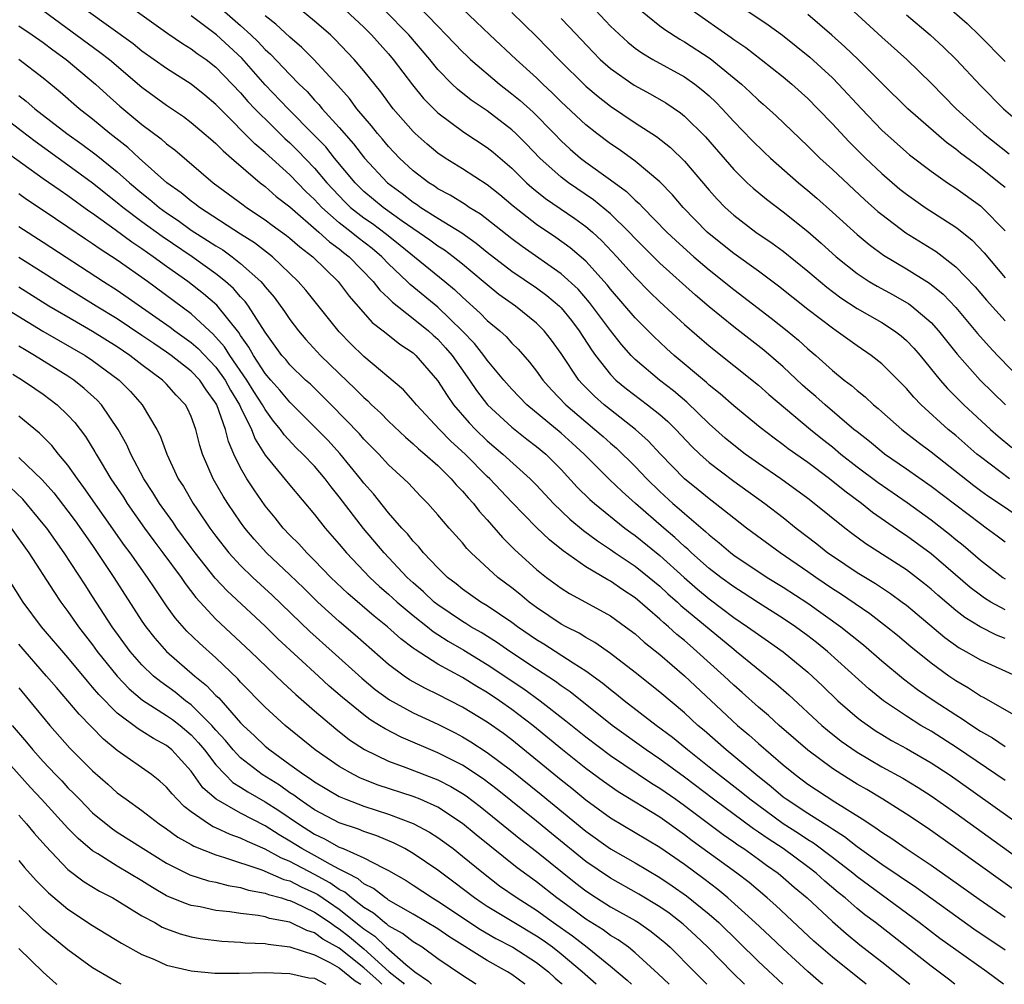
# Model space of a CAD drawing. Units: inches. Extents: x 2625000 to 2628000, y 1485000 to 1488000.
# Drawn here: x 2626929 to 2627009, y 1485000 to 1485078 of the extents above; entities that cross this region are included whole.
import ezdxf

# ---------------------------------------------------------------- set-up
doc = ezdxf.new("R2010")
doc.units = ezdxf.units.IN
doc.header["$MEASUREMENT"] = 0
doc.layers.add('LD26251485_2ft', color=5, linetype='Continuous')

msp = doc.modelspace()

# ---------------------------------------------------------------- linework, layer by layer
at = {"layer": 'LD26251485_2ft'}
for points, elevation in [([(2626961.382, 1485079.382), (2626963, 1485077.684), (2626963.682, 1485077), (2626965, 1485075.606), (2626965.311, 1485075.31), (2626965.641, 1485075), (2626967.985, 1485073), (2626969, 1485072.222), (2626969.664, 1485071.664), (2626970.714, 1485070.714), (2626972.429, 1485069), (2626973, 1485068.409), (2626973.729, 1485067.729), (2626974.572, 1485067), (2626975, 1485066.671), (2626977, 1485065.238), (2626978.288, 1485064.288), (2626979, 1485063.588), (2626979.32, 1485063.32), (2626979.609, 1485063), (2626981.576, 1485061), (2626982.305, 1485060.305), (2626983.752, 1485059), (2626985, 1485057.932), (2626987, 1485056.337), (2626990.03, 1485054.03), (2626991.325, 1485053), (2626992.236, 1485052.236), (2626993, 1485051.535), (2626993.641, 1485051), (2626995, 1485049.786), (2626995.962, 1485049), (2626996.556, 1485048.556), (2626997, 1485048.144), (2626997.643, 1485047.643), (2626998.32, 1485047), (2626998.7, 1485046.7), (2626999, 1485046.418), (2627000.622, 1485045), (2627001.958, 1485043.959), (2627003, 1485043.176), (2627006.455, 1485040.455), (2627007, 1485040.056), (2627007.612, 1485039.612), (2627008.552, 1485039), (2627011.508, 1485037)], 10588), ([(2626979, 1485079.337), (2626981, 1485077.735), (2626981.419, 1485077.419), (2626982.635, 1485076.635), (2626983, 1485076.436), (2626985.076, 1485075.076), (2626987.612, 1485073), (2626988.34, 1485072.34), (2626989, 1485071.703), (2626989.379, 1485071.379), (2626990.427, 1485070.427), (2626993, 1485067.965), (2626993.979, 1485067), (2626995, 1485066.067), (2626997.62, 1485063.621), (2626998.679, 1485062.678), (2626999, 1485062.412), (2627000.949, 1485060.949), (2627003.413, 1485059.413), (2627005, 1485058.192), (2627006.566, 1485056.565), (2627007.489, 1485055.488), (2627009, 1485053.801)], 10578), ([(2626987, 1485079.679), (2626989.793, 1485077.793), (2626990.953, 1485076.953), (2626992.069, 1485076.069), (2626993.171, 1485075.171), (2626995, 1485073.498), (2626995.501, 1485073), (2626997.343, 1485071), (2626999, 1485069.275), (2627001, 1485067.483), (2627001.261, 1485067.261), (2627003, 1485065.931), (2627004.323, 1485065), (2627005, 1485064.555), (2627007, 1485063.114), (2627007.132, 1485063), (2627009, 1485061.092)], 10574), ([(2626995.767, 1485079.767), (2626999, 1485076.801), (2627001.029, 1485075), (2627003, 1485073.077), (2627005.032, 1485071), (2627007.252, 1485069), (2627009.335, 1485067.335)], 10570), ([(2626931, 1485078.976), (2626935.596, 1485075.596), (2626936.355, 1485075), (2626939, 1485072.749), (2626941, 1485071.293), (2626942.36, 1485070.36), (2626943, 1485069.887), (2626944.05, 1485069), (2626944.547, 1485068.547), (2626945, 1485068.173), (2626945.573, 1485067.573), (2626946.271, 1485067), (2626948.589, 1485065), (2626949, 1485064.686), (2626949.891, 1485063.891), (2626951, 1485063.039), (2626953.354, 1485061), (2626954.202, 1485060.202), (2626955, 1485059.628), (2626955.344, 1485059.344), (2626955.8, 1485059), (2626957.742, 1485057), (2626958.284, 1485056.284), (2626959, 1485055.627), (2626959.309, 1485055.309), (2626961, 1485053.999), (2626962.229, 1485053), (2626962.626, 1485052.626), (2626963, 1485052.302), (2626963.621, 1485051.621), (2626964.146, 1485051), (2626965.558, 1485049), (2626966.14, 1485048.14), (2626967.031, 1485047), (2626969, 1485045.171), (2626970.215, 1485044.215), (2626971, 1485043.623), (2626971.749, 1485043), (2626973, 1485041.736), (2626974.309, 1485040.309), (2626975.322, 1485039.322), (2626975.695, 1485039), (2626978.161, 1485037), (2626978.636, 1485036.636), (2626979, 1485036.388), (2626981, 1485034.775), (2626982.98, 1485032.98), (2626984.052, 1485032.051), (2626985, 1485031.266), (2626987, 1485029.756), (2626988.122, 1485029), (2626989, 1485028.353), (2626989.807, 1485027.807), (2626991, 1485026.952), (2626993, 1485025.303), (2626994.192, 1485024.192), (2626995.434, 1485023), (2626997, 1485021.634), (2626997.352, 1485021.352), (2626998.534, 1485020.534), (2626999, 1485020.25), (2626999.783, 1485019.783), (2627001, 1485019.115), (2627003, 1485017.958), (2627004.463, 1485017), (2627005, 1485016.631), (2627011, 1485012.354)], 10606), ([(2627009, 1485016.524), (2627005.149, 1485019.149), (2627003, 1485020.519), (2627002.177, 1485021), (2627001, 1485021.742), (2626999.129, 1485023), (2626997.954, 1485023.955), (2626994.603, 1485027), (2626993.717, 1485027.717), (2626993, 1485028.27), (2626991.996, 1485029), (2626991, 1485029.663), (2626989, 1485030.923), (2626987.75, 1485031.751), (2626987, 1485032.219), (2626985.937, 1485033), (2626985, 1485033.724), (2626983.556, 1485035), (2626983.274, 1485035.273), (2626983, 1485035.5), (2626982.229, 1485036.229), (2626981.312, 1485037), (2626979.024, 1485039), (2626977.955, 1485039.955), (2626976.93, 1485040.93), (2626974.865, 1485043), (2626973.893, 1485043.893), (2626973, 1485044.687), (2626970.204, 1485047), (2626969, 1485048.255), (2626968.344, 1485049), (2626967, 1485050.608), (2626966.719, 1485051), (2626965.957, 1485051.957), (2626964.959, 1485053), (2626963, 1485054.896), (2626960.752, 1485056.752), (2626960.513, 1485057), (2626959, 1485058.427), (2626958.451, 1485059), (2626957.662, 1485059.662), (2626956.53, 1485060.53), (2626955.963, 1485061), (2626955, 1485061.746), (2626953.592, 1485063), (2626953, 1485063.641), (2626952.296, 1485064.296), (2626951, 1485065.638), (2626949, 1485067.463), (2626948.16, 1485068.16), (2626945.332, 1485071), (2626945, 1485071.354), (2626944.106, 1485072.106), (2626943, 1485072.999), (2626941, 1485074.26), (2626939, 1485075.681), (2626938.276, 1485076.276), (2626934.477, 1485079)], 10604), ([(2626938.439, 1485079), (2626941.088, 1485077.088), (2626942.287, 1485076.287), (2626943, 1485075.867), (2626943.487, 1485075.487), (2626944.195, 1485075), (2626945, 1485074.378), (2626947, 1485072.287), (2626947.591, 1485071.591), (2626948.145, 1485071), (2626949.574, 1485069.574), (2626950.592, 1485068.592), (2626951, 1485068.229), (2626951.623, 1485067.623), (2626953, 1485066.185), (2626953.996, 1485065), (2626954.471, 1485064.471), (2626955.453, 1485063.453), (2626955.926, 1485063), (2626957, 1485062.153), (2626957.684, 1485061.684), (2626958.832, 1485060.832), (2626959.95, 1485059.95), (2626963.553, 1485057), (2626964.343, 1485056.343), (2626965, 1485055.707), (2626966.433, 1485054.433), (2626967, 1485053.838), (2626968.013, 1485053), (2626968.53, 1485052.53), (2626969, 1485052), (2626969.508, 1485051.508), (2626970.438, 1485050.438), (2626971, 1485049.708), (2626971.507, 1485049), (2626972.212, 1485048.212), (2626973.364, 1485047), (2626975, 1485045.605), (2626975.741, 1485045), (2626976.412, 1485044.412), (2626977, 1485043.871), (2626977.473, 1485043.473), (2626979, 1485041.982), (2626979.938, 1485041), (2626981, 1485039.972), (2626982.054, 1485039), (2626982.567, 1485038.567), (2626983, 1485038.169), (2626984.713, 1485036.713), (2626985, 1485036.435), (2626985.809, 1485035.809), (2626986.753, 1485035), (2626987, 1485034.811), (2626989.716, 1485033), (2626991, 1485032.211), (2626993, 1485030.899), (2626995.687, 1485029), (2626997.521, 1485027.521), (2626999, 1485026.239), (2627000.77, 1485024.77), (2627001.91, 1485023.91), (2627003.238, 1485023), (2627005, 1485021.849), (2627005.533, 1485021.533), (2627006.292, 1485021), (2627007, 1485020.536), (2627007.978, 1485019.978), (2627009, 1485019.273)], 10602), ([(2626945.254, 1485079.254), (2626947, 1485077.753), (2626947.833, 1485077), (2626948.43, 1485076.431), (2626949, 1485075.814), (2626949.431, 1485075.431), (2626951, 1485073.778), (2626951.755, 1485073), (2626952.385, 1485072.385), (2626953, 1485071.696), (2626953.344, 1485071.344), (2626953.623, 1485071), (2626955, 1485069.477), (2626956.16, 1485068.16), (2626957.049, 1485067), (2626958.908, 1485065), (2626960.114, 1485064.114), (2626961, 1485063.412), (2626961.253, 1485063.253), (2626961.607, 1485063), (2626963, 1485062.117), (2626964.931, 1485060.931), (2626966.109, 1485060.109), (2626967, 1485059.379), (2626969, 1485057.83), (2626971, 1485056.469), (2626971.846, 1485055.846), (2626972.866, 1485055), (2626973, 1485054.866), (2626973.833, 1485053.833), (2626974.468, 1485053), (2626975.456, 1485051.456), (2626975.79, 1485051), (2626977, 1485049.451), (2626977.441, 1485049), (2626978.288, 1485048.288), (2626980.009, 1485047), (2626981, 1485046.207), (2626981.641, 1485045.64), (2626982.292, 1485045), (2626983.606, 1485043.606), (2626984.248, 1485043), (2626985, 1485042.321), (2626987, 1485040.797), (2626989.507, 1485039), (2626991, 1485037.848), (2626992.066, 1485037), (2626993.727, 1485035.727), (2626994.63, 1485035), (2626995, 1485034.735), (2626997, 1485033.396), (2626998.496, 1485032.496), (2626999.699, 1485031.699), (2627000.656, 1485031), (2627001, 1485030.735), (2627004.115, 1485028.115), (2627005.282, 1485027.282), (2627005.811, 1485027), (2627007, 1485026.304), (2627009.927, 1485025)], 10598), ([(2627009, 1485028.041), (2627008.302, 1485028.302), (2627006.976, 1485028.977), (2627005.738, 1485029.738), (2627005, 1485030.319), (2627003.55, 1485031.55), (2627003, 1485032.041), (2627002.474, 1485032.474), (2627001, 1485033.62), (2626997.716, 1485035.715), (2626996.562, 1485036.562), (2626995.994, 1485037), (2626993.524, 1485039), (2626993, 1485039.397), (2626990.809, 1485041), (2626989, 1485042.242), (2626987.924, 1485043), (2626987, 1485043.708), (2626986.294, 1485044.294), (2626985, 1485045.437), (2626983.198, 1485047.198), (2626982.122, 1485048.122), (2626980.971, 1485049), (2626979, 1485050.668), (2626978.674, 1485051), (2626977.886, 1485051.886), (2626977, 1485053.011), (2626975.301, 1485055.301), (2626974.365, 1485056.365), (2626973, 1485057.615), (2626969.834, 1485059.834), (2626969, 1485060.446), (2626966.452, 1485062.452), (2626965.543, 1485063), (2626965.224, 1485063.224), (2626963.987, 1485063.987), (2626963, 1485064.511), (2626962.714, 1485064.714), (2626962.261, 1485065), (2626961, 1485065.972), (2626959.891, 1485067), (2626959, 1485067.936), (2626958.52, 1485068.52), (2626958.098, 1485069), (2626957.617, 1485069.617), (2626956.434, 1485071), (2626955.818, 1485071.818), (2626954.874, 1485072.874), (2626952.93, 1485075), (2626951.973, 1485075.973), (2626951, 1485076.81), (2626949.863, 1485077.863), (2626949, 1485078.541)], 10596), ([(2627009, 1485030.361), (2627007.844, 1485031), (2627007.326, 1485031.325), (2627007, 1485031.56), (2627006.183, 1485032.183), (2627003, 1485034.918), (2627001, 1485036.379), (2627000.619, 1485036.619), (2626998.257, 1485038.257), (2626997.353, 1485039), (2626995.993, 1485039.993), (2626994.753, 1485041), (2626993, 1485042.302), (2626991.418, 1485043.418), (2626991, 1485043.75), (2626990.278, 1485044.277), (2626989.144, 1485045.145), (2626987, 1485046.911), (2626985.893, 1485047.893), (2626985, 1485048.596), (2626984.794, 1485048.794), (2626982.166, 1485051), (2626981.552, 1485051.552), (2626980.519, 1485052.52), (2626979, 1485054.04), (2626977, 1485056.367), (2626976.725, 1485056.725), (2626975, 1485058.631), (2626973.73, 1485059.73), (2626972.572, 1485060.572), (2626971, 1485061.623), (2626969.092, 1485063.092), (2626968.014, 1485064.014), (2626967, 1485064.833), (2626965, 1485066.119), (2626963.578, 1485067), (2626963, 1485067.392), (2626962.128, 1485068.128), (2626961.153, 1485069), (2626961, 1485069.147), (2626959.384, 1485071), (2626958.362, 1485072.362), (2626957, 1485074.063), (2626956.21, 1485075), (2626954.655, 1485076.655), (2626954.286, 1485077), (2626953, 1485078.112), (2626951.908, 1485079)], 10594), ([(2626955.494, 1485079), (2626957, 1485077.604), (2626957.621, 1485077), (2626959, 1485075.447), (2626959.374, 1485075), (2626960.93, 1485072.93), (2626961.829, 1485071.829), (2626963, 1485070.66), (2626965.093, 1485069.093), (2626967, 1485067.85), (2626967.473, 1485067.473), (2626969, 1485066.181), (2626970.195, 1485065), (2626970.614, 1485064.614), (2626971.723, 1485063.723), (2626974.104, 1485062.104), (2626975, 1485061.452), (2626975.529, 1485061), (2626976.292, 1485060.292), (2626977.523, 1485059), (2626979, 1485057.338), (2626980.158, 1485056.158), (2626981, 1485055.353), (2626983, 1485053.512), (2626985, 1485051.771), (2626989, 1485048.589), (2626989.832, 1485047.833), (2626993.219, 1485045), (2626994.201, 1485044.201), (2626995, 1485043.577), (2626995.688, 1485043), (2626997, 1485041.974), (2626998.695, 1485040.695), (2627001.058, 1485039.059), (2627003, 1485037.668), (2627004.498, 1485036.498), (2627005, 1485036.076), (2627005.601, 1485035.601), (2627007, 1485034.401), (2627008.81, 1485033), (2627009, 1485032.87)], 10592), ([(2627009, 1485035.846), (2627008.351, 1485036.351), (2627007.47, 1485037), (2627007, 1485037.327), (2627003, 1485040.378), (2627001, 1485041.782), (2626999.22, 1485043), (2626999, 1485043.167), (2626998.01, 1485044.01), (2626997, 1485044.789), (2626996.746, 1485045), (2626994.403, 1485047), (2626993.666, 1485047.667), (2626993, 1485048.217), (2626992.584, 1485048.584), (2626991, 1485050.058), (2626989.433, 1485051.433), (2626987, 1485053.327), (2626985, 1485054.945), (2626983.887, 1485055.887), (2626981, 1485058.48), (2626979, 1485060.488), (2626978.518, 1485061), (2626977, 1485062.473), (2626975.618, 1485063.618), (2626973.58, 1485065), (2626973, 1485065.44), (2626971.278, 1485067), (2626970.162, 1485068.162), (2626969.318, 1485069), (2626969, 1485069.296), (2626967, 1485070.829), (2626965.707, 1485071.707), (2626964.591, 1485072.591), (2626964.168, 1485073), (2626963, 1485074.185), (2626962.336, 1485075), (2626960.645, 1485077), (2626958.678, 1485079)], 10590), ([(2627009.358, 1485041), (2627007, 1485042.762), (2627006.705, 1485043), (2627005, 1485044.491), (2627004.393, 1485045), (2627002.202, 1485047), (2627001.604, 1485047.605), (2627001, 1485048.318), (2626999, 1485050.303), (2626998.131, 1485051), (2626997, 1485051.768), (2626995.308, 1485053), (2626995, 1485053.201), (2626993, 1485054.73), (2626990.62, 1485056.62), (2626989, 1485057.822), (2626987, 1485059.262), (2626985, 1485060.869), (2626984.852, 1485061), (2626982.89, 1485063), (2626982.019, 1485064.019), (2626981, 1485065.061), (2626979, 1485066.741), (2626977.692, 1485067.692), (2626977, 1485068.152), (2626975.887, 1485069), (2626975, 1485069.699), (2626973, 1485071.568), (2626972.28, 1485072.28), (2626971.499, 1485073), (2626971, 1485073.493), (2626969.343, 1485075), (2626967.205, 1485077), (2626966.084, 1485078.084), (2626965, 1485079.097)], 10586), ([(2626969, 1485078.809), (2626971, 1485076.851), (2626971.923, 1485075.923), (2626972.798, 1485075), (2626975, 1485072.817), (2626975.986, 1485071.986), (2626977, 1485071.197), (2626979, 1485069.861), (2626980.739, 1485068.739), (2626981.861, 1485067.861), (2626983, 1485066.756), (2626985, 1485064.394), (2626985.661, 1485063.661), (2626986.303, 1485063), (2626987, 1485062.365), (2626988.797, 1485061), (2626990.105, 1485060.105), (2626991, 1485059.444), (2626993, 1485057.829), (2626994.532, 1485056.532), (2626995.675, 1485055.675), (2626997, 1485054.814), (2626999, 1485053.664), (2627000.037, 1485053), (2627000.582, 1485052.582), (2627001, 1485052.218), (2627001.598, 1485051.598), (2627002.111, 1485051), (2627003.726, 1485049), (2627004.321, 1485048.321), (2627005.649, 1485047), (2627007.808, 1485045), (2627008.447, 1485044.446), (2627009.536, 1485043.536)], 10584), ([(2626975.771, 1485079), (2626977, 1485077.709), (2626978.398, 1485076.398), (2626979, 1485075.922), (2626979.533, 1485075.533), (2626980.443, 1485075), (2626983, 1485073.591), (2626983.841, 1485073), (2626984.49, 1485072.49), (2626985, 1485072.04), (2626985.537, 1485071.537), (2626986.063, 1485071), (2626987, 1485069.969), (2626988.464, 1485068.464), (2626989.475, 1485067.476), (2626989.989, 1485067), (2626992.247, 1485065), (2626993, 1485064.374), (2626993.735, 1485063.735), (2626995, 1485062.612), (2626997, 1485060.8), (2626997.983, 1485059.983), (2626999.129, 1485059.129), (2627001, 1485058.024), (2627002.867, 1485056.867), (2627003.971, 1485055.971), (2627005, 1485054.891), (2627006.77, 1485052.77), (2627007.711, 1485051.71), (2627008.383, 1485051), (2627010.659, 1485048.659)], 10580), ([(2626983.632, 1485079), (2626986.788, 1485076.788), (2626987, 1485076.624), (2626987.965, 1485075.965), (2626989.222, 1485075), (2626991, 1485073.582), (2626991.697, 1485073), (2626993, 1485071.818), (2626993.816, 1485071), (2626995, 1485069.768), (2626996.333, 1485068.333), (2626997.688, 1485067), (2626999, 1485065.748), (2627000.478, 1485064.478), (2627001, 1485064.063), (2627002.53, 1485063), (2627005, 1485061.395), (2627005.23, 1485061.23), (2627006.33, 1485060.33), (2627007.308, 1485059.308), (2627009, 1485057.298)], 10576), ([(2627009, 1485064.6), (2627008.535, 1485065), (2627007, 1485066.204), (2627005.393, 1485067.394), (2627005, 1485067.725), (2627004.26, 1485068.26), (2627001.124, 1485071), (2626999, 1485073.062), (2626997.078, 1485075), (2626996.017, 1485076.017), (2626994.956, 1485076.956), (2626993, 1485078.644)], 10572), ([(2627001, 1485078.606), (2627002.925, 1485077), (2627004.005, 1485076.005), (2627005.025, 1485075), (2627007, 1485072.876), (2627008.878, 1485071), (2627010.011, 1485070.011)], 10568), ([(2627004.693, 1485079), (2627005.923, 1485077.923), (2627006.938, 1485076.938), (2627009, 1485074.843)], 10566), ([(2627010.722, 1485021.278), (2627007.257, 1485023.257), (2627007, 1485023.377), (2627006.024, 1485024.024), (2627005, 1485024.609), (2627004.433, 1485025), (2627003, 1485026.035), (2627001.358, 1485027.358), (2627000.277, 1485028.277), (2626999.391, 1485029), (2626998.045, 1485030.045), (2626995.661, 1485031.661), (2626995, 1485032.075), (2626993.64, 1485033), (2626993, 1485033.46), (2626990.764, 1485035), (2626988.031, 1485037), (2626987, 1485037.792), (2626985.476, 1485039), (2626985, 1485039.357), (2626984.108, 1485040.108), (2626983.009, 1485041), (2626981.061, 1485043), (2626980.066, 1485044.066), (2626979.031, 1485045), (2626977, 1485046.573), (2626976.476, 1485047), (2626975.693, 1485047.693), (2626974.704, 1485048.704), (2626974.444, 1485049), (2626973, 1485051.156), (2626972.227, 1485052.228), (2626971.619, 1485053), (2626971, 1485053.618), (2626969.283, 1485055), (2626967.948, 1485055.948), (2626967, 1485056.707), (2626966.67, 1485057), (2626965, 1485058.393), (2626964.246, 1485059), (2626963.534, 1485059.534), (2626963, 1485059.869), (2626962.351, 1485060.351), (2626960.107, 1485061.893), (2626958.549, 1485063), (2626957, 1485064.29), (2626956.283, 1485065), (2626954.625, 1485067), (2626953.9, 1485067.9), (2626952.921, 1485068.921), (2626950.855, 1485071), (2626949, 1485072.944), (2626947.093, 1485075.093), (2626945.044, 1485077), (2626943, 1485078.521)], 10600), ([(2626973, 1485078.321), (2626973.655, 1485077.655), (2626975.59, 1485075.59), (2626976.174, 1485075), (2626977, 1485074.255), (2626978.912, 1485072.911), (2626980.207, 1485072.207), (2626981.474, 1485071.474), (2626982.673, 1485070.673), (2626983, 1485070.404), (2626984.71, 1485068.71), (2626987, 1485066.06), (2626988.084, 1485065), (2626988.561, 1485064.561), (2626989.655, 1485063.655), (2626991, 1485062.649), (2626993, 1485061.048), (2626994.096, 1485060.096), (2626995.315, 1485059), (2626997, 1485057.646), (2626997.981, 1485057), (2626998.614, 1485056.614), (2626999.912, 1485055.912), (2627001.186, 1485055.186), (2627001.43, 1485055), (2627003, 1485053.67), (2627003.608, 1485053), (2627005.103, 1485051.103), (2627006.985, 1485049), (2627009.032, 1485047)], 10582), ([(2626929, 1485077.726), (2626930.099, 1485077), (2626931, 1485076.379), (2626931.774, 1485075.774), (2626932.848, 1485075), (2626935.227, 1485073), (2626936.153, 1485072.153), (2626937.214, 1485071.214), (2626939, 1485069.731), (2626940.558, 1485068.558), (2626941, 1485068.145), (2626941.654, 1485067.654), (2626944.787, 1485065), (2626947.201, 1485063.201), (2626947.48, 1485063), (2626949, 1485061.995), (2626949.565, 1485061.565), (2626950.728, 1485060.728), (2626951, 1485060.511), (2626951.797, 1485059.797), (2626952.849, 1485059), (2626954.903, 1485057), (2626955.794, 1485055.794), (2626957.666, 1485053.667), (2626958.555, 1485053), (2626958.792, 1485052.792), (2626959.908, 1485051.908), (2626961, 1485051.196), (2626961.217, 1485051), (2626962.976, 1485048.976), (2626963.741, 1485047.741), (2626964.276, 1485047), (2626965.535, 1485045.535), (2626966.046, 1485045), (2626967, 1485044.079), (2626968.277, 1485043), (2626970.496, 1485041), (2626971, 1485040.482), (2626972.37, 1485039), (2626973.713, 1485037.713), (2626974.808, 1485036.808), (2626975.948, 1485035.948), (2626977, 1485035.267), (2626977.373, 1485035), (2626979, 1485033.909), (2626980.14, 1485033), (2626981, 1485032.28), (2626981.658, 1485031.658), (2626982.423, 1485031), (2626982.717, 1485030.717), (2626987, 1485027.163), (2626987.22, 1485027), (2626990.4, 1485024.399), (2626991.467, 1485023.466), (2626994.15, 1485021), (2626994.603, 1485020.603), (2626995.715, 1485019.714), (2626997, 1485018.814), (2626999, 1485017.648), (2627000.71, 1485016.71), (2627001.955, 1485015.955), (2627003, 1485015.292), (2627005, 1485013.885), (2627014.51, 1485007)], 10608), ([(2627010.635, 1485007), (2627005, 1485011.049), (2627002.682, 1485012.683), (2627001, 1485013.8), (2626999.081, 1485015), (2626997.786, 1485015.786), (2626997, 1485016.233), (2626995.763, 1485017), (2626995, 1485017.498), (2626993, 1485018.986), (2626990.684, 1485021), (2626989.801, 1485021.8), (2626989, 1485022.471), (2626987.673, 1485023.673), (2626987, 1485024.258), (2626986.22, 1485025), (2626984.013, 1485027), (2626983.462, 1485027.462), (2626983, 1485027.874), (2626982.376, 1485028.376), (2626981.703, 1485029), (2626981.315, 1485029.315), (2626981, 1485029.618), (2626979, 1485031.339), (2626977.993, 1485031.993), (2626977, 1485032.685), (2626976.79, 1485032.79), (2626975, 1485033.851), (2626973.149, 1485035.148), (2626972.039, 1485036.039), (2626971, 1485037.046), (2626969, 1485039.107), (2626967.204, 1485041), (2626967, 1485041.188), (2626965.2, 1485043), (2626964.056, 1485044.056), (2626963.126, 1485045), (2626961.252, 1485047), (2626961, 1485047.318), (2626960.2, 1485048.2), (2626957, 1485050.905), (2626955.941, 1485051.941), (2626955, 1485052.902), (2626952.287, 1485056.287), (2626951.681, 1485057), (2626949.585, 1485059), (2626948.125, 1485060.125), (2626947, 1485060.838), (2626943.67, 1485063), (2626943.296, 1485063.296), (2626943, 1485063.501), (2626942.183, 1485064.183), (2626941.029, 1485065), (2626938.761, 1485067), (2626937.853, 1485067.852), (2626936.385, 1485069), (2626935, 1485070.147), (2626933.909, 1485071), (2626932.355, 1485072.354), (2626931, 1485073.468), (2626929.006, 1485075)], 10610), ([(2626929, 1485072.073), (2626929.617, 1485071.617), (2626930.321, 1485071), (2626932.898, 1485069), (2626934.128, 1485068.128), (2626935.273, 1485067.272), (2626937, 1485065.87), (2626937.982, 1485065), (2626939, 1485064.144), (2626939.64, 1485063.64), (2626940.386, 1485063), (2626941, 1485062.547), (2626941.927, 1485061.927), (2626943, 1485061.158), (2626944.327, 1485060.327), (2626945, 1485059.874), (2626945.545, 1485059.545), (2626946.306, 1485059), (2626947, 1485058.46), (2626948.634, 1485057), (2626948.814, 1485056.814), (2626949, 1485056.556), (2626949.728, 1485055.728), (2626950.566, 1485054.566), (2626951, 1485053.9), (2626951.689, 1485053), (2626952.289, 1485052.289), (2626953.48, 1485051), (2626955, 1485049.525), (2626956.298, 1485048.297), (2626957, 1485047.58), (2626957.316, 1485047.316), (2626957.627, 1485047), (2626958.336, 1485046.336), (2626959, 1485045.668), (2626960.363, 1485044.363), (2626961, 1485043.836), (2626961.424, 1485043.424), (2626961.948, 1485043), (2626963, 1485042.062), (2626964.086, 1485041), (2626964.495, 1485040.495), (2626965, 1485039.995), (2626965.447, 1485039.447), (2626965.876, 1485039), (2626966.357, 1485038.357), (2626967, 1485037.662), (2626968.235, 1485036.235), (2626969.239, 1485035.239), (2626971, 1485033.649), (2626971.799, 1485033), (2626973, 1485032.112), (2626973.679, 1485031.679), (2626974.982, 1485030.982), (2626977, 1485029.872), (2626978.212, 1485029), (2626979, 1485028.409), (2626979.738, 1485027.738), (2626981, 1485026.737), (2626983, 1485025.021), (2626987.292, 1485021), (2626988.22, 1485020.22), (2626989, 1485019.524), (2626991, 1485017.796), (2626991.969, 1485017), (2626993, 1485016.239), (2626995.19, 1485014.81), (2626997.42, 1485013.42), (2626998.025, 1485013), (2626998.62, 1485012.62), (2626999, 1485012.331), (2626999.817, 1485011.817), (2627000.984, 1485011), (2627003, 1485009.653), (2627004.565, 1485008.565), (2627006.894, 1485006.894), (2627009, 1485005.452)], 10612), ([(2627009, 1485002.776), (2627006.478, 1485004.478), (2627005, 1485005.513), (2627001.821, 1485007.821), (2626999, 1485009.72), (2626997, 1485011.147), (2626995.966, 1485011.966), (2626995, 1485012.571), (2626994.755, 1485012.755), (2626994.342, 1485013), (2626993, 1485013.855), (2626991.243, 1485015), (2626991, 1485015.18), (2626990.022, 1485016.023), (2626988.781, 1485017), (2626987, 1485018.507), (2626986.389, 1485019), (2626984.585, 1485020.586), (2626984.092, 1485021), (2626983, 1485022.004), (2626981, 1485023.693), (2626979, 1485025.29), (2626977, 1485026.837), (2626975.726, 1485027.726), (2626975, 1485028.118), (2626974.463, 1485028.463), (2626973.393, 1485029), (2626973, 1485029.216), (2626971, 1485030.552), (2626970.393, 1485031), (2626969.636, 1485031.636), (2626969, 1485032.14), (2626967.861, 1485033), (2626965.693, 1485035), (2626965.351, 1485035.35), (2626965, 1485035.79), (2626963.916, 1485037), (2626963, 1485038.08), (2626962.184, 1485039), (2626961.589, 1485039.588), (2626960.628, 1485040.628), (2626960.245, 1485041), (2626959, 1485042.129), (2626958.205, 1485043), (2626957, 1485044.217), (2626956.641, 1485044.641), (2626954.349, 1485047), (2626952.656, 1485048.656), (2626952.275, 1485049), (2626951, 1485050.23), (2626950.656, 1485050.656), (2626950.352, 1485051), (2626949, 1485052.877), (2626947.639, 1485055), (2626947.371, 1485055.371), (2626947, 1485055.755), (2626946.422, 1485056.422), (2626945.773, 1485057), (2626945, 1485057.617), (2626943.059, 1485059), (2626940.629, 1485060.629), (2626939, 1485061.821), (2626937.448, 1485063), (2626937, 1485063.377), (2626935, 1485064.974), (2626933, 1485066.43), (2626930.336, 1485068.336), (2626929.215, 1485069.215), (2626927, 1485070.894)], 10614), ([(2627008.877, 1485000), (2627007.529, 1485001), (2627005, 1485002.785), (2627003.721, 1485003.721), (2627002.036, 1485005), (2626997, 1485008.707), (2626996.647, 1485009), (2626995, 1485010.28), (2626993.452, 1485011.452), (2626993, 1485011.72), (2626992.24, 1485012.24), (2626991, 1485013.019), (2626988.292, 1485015), (2626987.592, 1485015.591), (2626985.756, 1485017), (2626985, 1485017.614), (2626983.235, 1485019), (2626982.015, 1485020.015), (2626980.696, 1485021), (2626978.101, 1485023), (2626977.499, 1485023.5), (2626977, 1485023.874), (2626976.39, 1485024.39), (2626975, 1485025.391), (2626973.966, 1485026.034), (2626971.585, 1485027.585), (2626971, 1485027.941), (2626969.466, 1485029), (2626969, 1485029.347), (2626967, 1485030.685), (2626966.471, 1485031), (2626965, 1485032.044), (2626964.481, 1485032.482), (2626963.791, 1485033), (2626963, 1485033.772), (2626961.828, 1485035), (2626961.462, 1485035.462), (2626961, 1485035.922), (2626960.527, 1485036.527), (2626960.073, 1485037), (2626959, 1485038.225), (2626957.766, 1485039.766), (2626957, 1485040.631), (2626956.726, 1485041), (2626955.054, 1485043.054), (2626954.095, 1485044.095), (2626951, 1485047.204), (2626950.184, 1485048.184), (2626949.45, 1485049), (2626949, 1485049.531), (2626948.037, 1485051), (2626947.676, 1485051.676), (2626947, 1485052.615), (2626946.855, 1485052.855), (2626945.06, 1485055.06), (2626944.002, 1485056.002), (2626942.721, 1485057), (2626941, 1485058.21), (2626939.908, 1485059), (2626939, 1485059.63), (2626938.168, 1485060.168), (2626936.833, 1485061.167), (2626935, 1485062.499), (2626934.7, 1485062.7), (2626933, 1485063.935), (2626932.363, 1485064.363), (2626931, 1485065.328), (2626927.696, 1485067.696)], 10616), ([(2627004.92, 1485000), (2627004.405, 1485000.404), (2627003, 1485001.462), (2626998.49, 1485005), (2626997.64, 1485005.639), (2626997, 1485006.153), (2626996.027, 1485007), (2626995.457, 1485007.457), (2626994.372, 1485008.373), (2626993.679, 1485009), (2626993, 1485009.523), (2626991.013, 1485011), (2626989.787, 1485011.787), (2626989, 1485012.347), (2626988.6, 1485012.6), (2626985.366, 1485015), (2626983, 1485016.785), (2626981, 1485018.247), (2626979.895, 1485019), (2626977.146, 1485021), (2626973.721, 1485023.721), (2626973, 1485024.206), (2626972.55, 1485024.55), (2626971, 1485025.556), (2626968.844, 1485027), (2626967.757, 1485027.757), (2626966.521, 1485028.521), (2626965.674, 1485029), (2626965.264, 1485029.264), (2626965, 1485029.414), (2626963, 1485030.766), (2626962.707, 1485031), (2626961.834, 1485031.834), (2626961, 1485032.554), (2626960.517, 1485033), (2626958.63, 1485035), (2626956.96, 1485036.96), (2626955, 1485039.53), (2626954.345, 1485040.345), (2626953.87, 1485041), (2626953, 1485042.004), (2626952.039, 1485043), (2626951.506, 1485043.506), (2626950.544, 1485044.544), (2626950.245, 1485045), (2626949.677, 1485045.677), (2626949, 1485046.61), (2626948.784, 1485047), (2626948.073, 1485048.073), (2626947.493, 1485049), (2626946.127, 1485051), (2626945.703, 1485051.703), (2626944.758, 1485052.758), (2626944.476, 1485053), (2626943, 1485054.369), (2626939.448, 1485057), (2626937, 1485058.716), (2626935.606, 1485059.606), (2626935, 1485060.047), (2626934.42, 1485060.42), (2626933, 1485061.402), (2626931, 1485062.749), (2626929.64, 1485063.64), (2626929, 1485064.093)], 10618), ([(2626929, 1485061.463), (2626931, 1485060.192), (2626935.882, 1485057), (2626937, 1485056.284), (2626941.294, 1485053.294), (2626941.674, 1485053), (2626943, 1485052.052), (2626943.566, 1485051.566), (2626945, 1485050.045), (2626945.738, 1485049), (2626946.175, 1485048.175), (2626946.913, 1485047), (2626947, 1485046.796), (2626947.886, 1485045), (2626948.192, 1485044.192), (2626949, 1485042.917), (2626951, 1485040.467), (2626953, 1485038.101), (2626953.847, 1485037), (2626955, 1485035.693), (2626955.583, 1485035), (2626957.487, 1485033), (2626958.268, 1485032.267), (2626959, 1485031.649), (2626959.703, 1485031), (2626961, 1485029.905), (2626962.147, 1485029), (2626962.611, 1485028.611), (2626963, 1485028.373), (2626963.824, 1485027.824), (2626965.098, 1485027.098), (2626967, 1485025.941), (2626969.963, 1485023.963), (2626971.3, 1485023), (2626973.37, 1485021.37), (2626975, 1485020.061), (2626977, 1485018.562), (2626980.312, 1485016.312), (2626981, 1485015.902), (2626982.29, 1485015), (2626983, 1485014.498), (2626986.136, 1485012.136), (2626987, 1485011.553), (2626987.316, 1485011.316), (2626987.816, 1485011), (2626989, 1485010.154), (2626989.657, 1485009.657), (2626990.603, 1485009), (2626991, 1485008.669), (2626991.882, 1485007.882), (2626992.946, 1485007), (2626995, 1485005.094), (2626996.11, 1485004.11), (2626997.213, 1485003.213), (2626999, 1485001.826), (2627001.265, 1485000)], 10620), ([(2626997.747, 1485000), (2626995, 1485002.189), (2626993.503, 1485003.503), (2626990.398, 1485006.398), (2626989.712, 1485007), (2626988.245, 1485008.245), (2626987.251, 1485009), (2626983.635, 1485011.635), (2626983, 1485012.13), (2626981, 1485013.548), (2626977.612, 1485015.612), (2626976.44, 1485016.441), (2626975, 1485017.507), (2626973.101, 1485019), (2626970.687, 1485021), (2626969, 1485022.296), (2626967.988, 1485023), (2626967, 1485023.658), (2626966.15, 1485024.15), (2626965, 1485024.873), (2626963, 1485025.967), (2626961.145, 1485027.145), (2626961, 1485027.267), (2626960.004, 1485028.004), (2626958.908, 1485029), (2626957.843, 1485029.843), (2626955.692, 1485031.692), (2626954.326, 1485033), (2626953, 1485034.371), (2626952.358, 1485035), (2626951.714, 1485035.714), (2626951, 1485036.431), (2626950.464, 1485037), (2626949.815, 1485037.815), (2626949, 1485038.795), (2626948.088, 1485040.088), (2626947.507, 1485041), (2626947, 1485041.883), (2626946.452, 1485043), (2626946.014, 1485044.014), (2626945.776, 1485045), (2626945.077, 1485047), (2626945, 1485047.137), (2626944.203, 1485048.203), (2626943.693, 1485049), (2626943, 1485049.733), (2626941.37, 1485051), (2626941, 1485051.264), (2626939.953, 1485051.953), (2626939, 1485052.612), (2626937, 1485053.952), (2626935.279, 1485055), (2626932.64, 1485056.64), (2626931, 1485057.697), (2626929, 1485058.934)], 10622), ([(2626994.21, 1485000), (2626994.095, 1485000.095), (2626993, 1485001.045), (2626991, 1485002.867), (2626989.911, 1485003.911), (2626988.739, 1485005), (2626986.526, 1485007), (2626985.695, 1485007.695), (2626984.557, 1485008.557), (2626983, 1485009.71), (2626981, 1485011.1), (2626977, 1485013.485), (2626975, 1485014.931), (2626973.87, 1485015.869), (2626973, 1485016.556), (2626969, 1485019.827), (2626968.331, 1485020.331), (2626967, 1485021.26), (2626965, 1485022.481), (2626963, 1485023.509), (2626961.989, 1485023.989), (2626960.702, 1485024.702), (2626960.257, 1485025), (2626959, 1485025.936), (2626956.303, 1485028.303), (2626955, 1485029.408), (2626953.25, 1485031), (2626952.118, 1485032.118), (2626951, 1485033.193), (2626949.089, 1485035), (2626948.096, 1485036.096), (2626947.34, 1485037), (2626947, 1485037.469), (2626945.955, 1485039), (2626945.584, 1485039.585), (2626944.778, 1485041), (2626943.917, 1485043), (2626943.7, 1485043.7), (2626943.375, 1485045), (2626943, 1485046.036), (2626942.699, 1485046.699), (2626942.537, 1485047), (2626941.783, 1485047.783), (2626941, 1485048.655), (2626940.662, 1485049), (2626939, 1485050.229), (2626938.026, 1485051), (2626937, 1485051.692), (2626935, 1485052.944), (2626933.681, 1485053.681), (2626931.452, 1485055), (2626929, 1485056.528)], 10624), ([(2626927, 1485055.372), (2626930.963, 1485052.963), (2626932.224, 1485052.224), (2626934.38, 1485051), (2626935, 1485050.597), (2626937.148, 1485049), (2626938.06, 1485048.06), (2626939.011, 1485047), (2626940.215, 1485045), (2626940.477, 1485044.477), (2626941.006, 1485043), (2626941.947, 1485041), (2626942.36, 1485040.36), (2626943.144, 1485039), (2626943.439, 1485038.562), (2626944.507, 1485037), (2626945, 1485036.334), (2626946.051, 1485035), (2626947, 1485033.958), (2626947.98, 1485033), (2626949.557, 1485031.557), (2626952.618, 1485028.618), (2626954.426, 1485027), (2626956.819, 1485024.819), (2626957.917, 1485023.917), (2626959.075, 1485023.075), (2626961, 1485022.023), (2626963, 1485021.099), (2626964.393, 1485020.393), (2626965, 1485020.067), (2626965.669, 1485019.669), (2626967, 1485018.806), (2626969, 1485017.316), (2626971.387, 1485015.386), (2626975, 1485012.405), (2626977, 1485010.994), (2626979, 1485009.849), (2626981, 1485008.665), (2626981.998, 1485007.998), (2626983.174, 1485007.174), (2626985, 1485005.691), (2626985.783, 1485005), (2626989, 1485001.852), (2626990.965, 1485000)], 10626), ([(2626987.879, 1485000), (2626986.928, 1485000.928), (2626984.9, 1485003), (2626983.926, 1485003.926), (2626982.886, 1485004.886), (2626981.757, 1485005.757), (2626981, 1485006.285), (2626979.309, 1485007.31), (2626977, 1485008.598), (2626975, 1485009.967), (2626972.22, 1485012.219), (2626971, 1485013.226), (2626967.804, 1485015.804), (2626966.666, 1485016.666), (2626965, 1485017.761), (2626963, 1485018.781), (2626960.034, 1485020.034), (2626958.711, 1485020.711), (2626958.27, 1485021), (2626957.481, 1485021.481), (2626957, 1485021.842), (2626955.26, 1485023.26), (2626954.189, 1485024.189), (2626953.325, 1485025), (2626950.027, 1485028.027), (2626949, 1485029.052), (2626945.899, 1485031.899), (2626944.939, 1485032.94), (2626943.315, 1485035), (2626943, 1485035.423), (2626941.835, 1485037), (2626941.502, 1485037.502), (2626940.427, 1485039), (2626939.893, 1485039.893), (2626939.153, 1485041), (2626938.085, 1485043), (2626937.759, 1485043.759), (2626937.078, 1485045), (2626935.708, 1485047), (2626935.366, 1485047.366), (2626934.324, 1485048.324), (2626933.468, 1485049), (2626933, 1485049.31), (2626930.281, 1485051), (2626929.466, 1485051.466), (2626929, 1485051.758)], 10628), ([(2626928.522, 1485049.478), (2626929.321, 1485049), (2626930.31, 1485048.31), (2626931, 1485047.851), (2626932.122, 1485047), (2626933, 1485046.15), (2626933.555, 1485045.555), (2626934.424, 1485044.424), (2626935.188, 1485043.188), (2626935.282, 1485043), (2626935.682, 1485042.318), (2626936.479, 1485041), (2626937.491, 1485039.491), (2626937.8, 1485039), (2626939.207, 1485037), (2626939.965, 1485035.965), (2626940.702, 1485035), (2626942.166, 1485033), (2626942.496, 1485032.496), (2626943.362, 1485031.362), (2626945, 1485029.604), (2626947.81, 1485027), (2626950.447, 1485024.447), (2626951.489, 1485023.489), (2626953, 1485022.171), (2626954.711, 1485020.712), (2626955.836, 1485019.836), (2626957.043, 1485019.043), (2626959, 1485018.095), (2626960.41, 1485017.59), (2626963, 1485016.585), (2626964.046, 1485016.046), (2626965, 1485015.483), (2626965.29, 1485015.29), (2626966.424, 1485014.424), (2626969.734, 1485011.734), (2626971, 1485010.77), (2626974.194, 1485008.194), (2626975, 1485007.569), (2626975.866, 1485007), (2626977, 1485006.288), (2626979, 1485005.161), (2626979.258, 1485005), (2626980.288, 1485004.289), (2626981, 1485003.726), (2626981.396, 1485003.396), (2626981.839, 1485003), (2626983.808, 1485001), (2626984.822, 1485000)], 10630), ([(2626981.76, 1485000), (2626980.86, 1485000.86), (2626979, 1485002.552), (2626978.452, 1485003), (2626977.608, 1485003.608), (2626977, 1485003.968), (2626976.41, 1485004.41), (2626975, 1485005.291), (2626974.022, 1485006.022), (2626972.659, 1485007), (2626971, 1485008.303), (2626969.437, 1485009.437), (2626966.117, 1485012.117), (2626965, 1485013.05), (2626963, 1485014.353), (2626961.552, 1485015), (2626961, 1485015.222), (2626958.152, 1485016.152), (2626956.714, 1485016.714), (2626956.147, 1485017), (2626955, 1485017.662), (2626953.055, 1485019), (2626950.611, 1485021), (2626949, 1485022.467), (2626947, 1485024.503), (2626946.772, 1485024.772), (2626945, 1485026.463), (2626943.663, 1485027.662), (2626942.642, 1485028.642), (2626941.705, 1485029.705), (2626941, 1485030.692), (2626940.06, 1485032.06), (2626939.453, 1485033), (2626938.03, 1485035), (2626937.591, 1485035.591), (2626934.297, 1485040.297), (2626933.762, 1485041), (2626933, 1485042.092), (2626932.233, 1485043), (2626931.687, 1485043.687), (2626930.696, 1485044.696), (2626929, 1485046.066)], 10632), ([(2626929, 1485042.712), (2626930.899, 1485040.899), (2626931.842, 1485039.842), (2626933, 1485038.359), (2626933.582, 1485037.582), (2626935, 1485035.576), (2626936.729, 1485033), (2626939, 1485029.447), (2626939.305, 1485029), (2626940.056, 1485028.056), (2626941, 1485026.988), (2626943.29, 1485025), (2626944.243, 1485024.243), (2626945, 1485023.431), (2626945.222, 1485023.222), (2626947, 1485021.199), (2626947.195, 1485021), (2626948.137, 1485020.137), (2626949, 1485019.306), (2626949.368, 1485019), (2626951, 1485017.837), (2626952.134, 1485017), (2626952.666, 1485016.666), (2626953, 1485016.411), (2626955, 1485015.235), (2626955.541, 1485015), (2626957, 1485014.447), (2626959, 1485013.798), (2626961, 1485013.046), (2626962.332, 1485012.332), (2626963, 1485011.897), (2626964.226, 1485011), (2626965, 1485010.403), (2626966.687, 1485009), (2626967.998, 1485007.998), (2626969.418, 1485007), (2626971, 1485006.004), (2626972.39, 1485005), (2626973.927, 1485003.927), (2626975.113, 1485003), (2626977, 1485001.465), (2626978.344, 1485000.344), (2626978.693, 1485000)], 10634), ([(2626975.831, 1485000), (2626974.694, 1485001), (2626973, 1485002.437), (2626972.288, 1485003), (2626971.543, 1485003.543), (2626971, 1485003.913), (2626969.16, 1485005), (2626967, 1485006.31), (2626966.585, 1485006.585), (2626965.973, 1485007), (2626964.293, 1485008.293), (2626963, 1485009.248), (2626961, 1485010.609), (2626960.314, 1485011), (2626959.455, 1485011.455), (2626958.039, 1485012.038), (2626957, 1485012.388), (2626956.572, 1485012.572), (2626955, 1485013.095), (2626953, 1485014.146), (2626951.75, 1485015), (2626951.325, 1485015.325), (2626951, 1485015.528), (2626950.145, 1485016.145), (2626948.758, 1485017), (2626947, 1485018.358), (2626946.388, 1485019), (2626945.763, 1485019.763), (2626945, 1485020.602), (2626944.661, 1485021), (2626943, 1485022.667), (2626942.543, 1485023), (2626941.686, 1485023.686), (2626940.521, 1485024.521), (2626939.947, 1485025), (2626939, 1485025.911), (2626938.043, 1485027), (2626936.59, 1485029), (2626935, 1485031.46), (2626934.383, 1485032.383), (2626932.703, 1485035), (2626931.983, 1485035.983), (2626931.272, 1485037), (2626931, 1485037.343), (2626929.328, 1485039.328), (2626928.323, 1485040.323)], 10636), ([(2626928.389, 1485037), (2626929.834, 1485035), (2626931.84, 1485031.84), (2626932.418, 1485031), (2626933, 1485030.227), (2626933.864, 1485029), (2626935, 1485027.528), (2626935.377, 1485027), (2626936.992, 1485024.992), (2626937.964, 1485023.964), (2626939.054, 1485023.054), (2626941, 1485021.81), (2626941.476, 1485021.476), (2626942.093, 1485021), (2626943, 1485020.235), (2626943.589, 1485019.589), (2626944.064, 1485019), (2626945, 1485017.786), (2626945.745, 1485017), (2626946.374, 1485016.374), (2626947, 1485015.996), (2626947.596, 1485015.595), (2626949, 1485014.808), (2626950.101, 1485014.1), (2626951.682, 1485013), (2626953, 1485012.164), (2626953.801, 1485011.801), (2626955, 1485011.128), (2626955.32, 1485011), (2626957, 1485010.258), (2626958.567, 1485009.433), (2626959, 1485009.235), (2626960.416, 1485008.416), (2626961, 1485008.045), (2626962.576, 1485007), (2626963, 1485006.749), (2626966.448, 1485004.448), (2626967.712, 1485003.713), (2626969.07, 1485003), (2626971, 1485001.758), (2626971.958, 1485001), (2626972.505, 1485000.506), (2626973, 1485000.084), (2626973.092, 1485000)], 10638), ([(2626970.083, 1485000), (2626970.037, 1485000.036), (2626969, 1485000.789), (2626968.657, 1485001), (2626967, 1485001.926), (2626963.889, 1485003.889), (2626963, 1485004.499), (2626961, 1485005.68), (2626959, 1485006.834), (2626958.911, 1485006.911), (2626958.759, 1485007), (2626957.776, 1485007.776), (2626957, 1485008.155), (2626956.546, 1485008.547), (2626955.641, 1485009), (2626955, 1485009.35), (2626954.292, 1485009.708), (2626953, 1485010.441), (2626951.971, 1485011), (2626951, 1485011.618), (2626950.124, 1485012.124), (2626949, 1485012.861), (2626947, 1485013.887), (2626945.01, 1485015.01), (2626943.944, 1485015.944), (2626943, 1485017.272), (2626941.424, 1485019), (2626941, 1485019.358), (2626939.93, 1485019.93), (2626939, 1485020.531), (2626938.705, 1485020.705), (2626937, 1485021.993), (2626935.496, 1485023.496), (2626935, 1485024.102), (2626934.572, 1485024.572), (2626933, 1485026.492), (2626930.86, 1485029), (2626929.359, 1485031), (2626926.835, 1485035)], 10640), ([(2626966.116, 1485000), (2626966.04, 1485000.04), (2626965, 1485000.712), (2626963, 1485002.076), (2626961.726, 1485003), (2626961, 1485003.437), (2626960.126, 1485004.127), (2626959, 1485004.738), (2626958.867, 1485004.867), (2626958.671, 1485005), (2626957.781, 1485005.781), (2626957, 1485006.237), (2626956.006, 1485007), (2626955.466, 1485007.466), (2626955, 1485007.7), (2626954.231, 1485008.231), (2626953, 1485008.897), (2626951, 1485009.956), (2626950.249, 1485010.249), (2626949, 1485010.961), (2626947.569, 1485011.569), (2626947, 1485011.86), (2626946.15, 1485012.15), (2626945, 1485012.679), (2626944.77, 1485012.77), (2626944.398, 1485013), (2626943, 1485013.986), (2626942.423, 1485014.423), (2626941.848, 1485015), (2626941.438, 1485015.438), (2626941, 1485015.982), (2626940.462, 1485016.462), (2626939.779, 1485017), (2626937, 1485018.963), (2626935.878, 1485019.878), (2626933.895, 1485021.895), (2626933, 1485022.977), (2626932.055, 1485024.055), (2626931.262, 1485025), (2626929, 1485027.583)], 10642), ([(2626929, 1485024.03), (2626929.874, 1485023), (2626931.53, 1485021), (2626933.161, 1485019.161), (2626935, 1485017.315), (2626936.232, 1485016.233), (2626937, 1485015.535), (2626937.709, 1485015), (2626939, 1485014.083), (2626940.403, 1485013), (2626941, 1485012.603), (2626941.918, 1485011.918), (2626943, 1485011.324), (2626943.2, 1485011.2), (2626945, 1485010.486), (2626945.705, 1485010.295), (2626948.711, 1485009.289), (2626950.509, 1485008.509), (2626951, 1485008.381), (2626951.906, 1485007.906), (2626953, 1485007.419), (2626953.272, 1485007.272), (2626955, 1485006.098), (2626956.727, 1485004.727), (2626957, 1485004.495), (2626957.891, 1485003.891), (2626958.806, 1485003), (2626960.389, 1485001.611), (2626961.134, 1485001), (2626962.251, 1485000.251), (2626962.469, 1485000)], 10644), ([(2626928.466, 1485021), (2626929.635, 1485019.635), (2626930.156, 1485019), (2626931, 1485018.063), (2626931.993, 1485017), (2626932.491, 1485016.491), (2626933, 1485015.931), (2626933.476, 1485015.476), (2626933.921, 1485015), (2626935, 1485013.917), (2626936.091, 1485013), (2626936.601, 1485012.601), (2626937, 1485012.333), (2626939.089, 1485011), (2626941, 1485009.818), (2626942.89, 1485008.89), (2626944.402, 1485008.402), (2626945, 1485008.278), (2626946.001, 1485008.002), (2626947, 1485007.845), (2626947.631, 1485007.631), (2626949, 1485007.392), (2626949.272, 1485007.272), (2626950.314, 1485007), (2626950.83, 1485006.83), (2626951, 1485006.797), (2626951.358, 1485006.642), (2626953, 1485005.847), (2626954.261, 1485005), (2626954.687, 1485004.687), (2626955, 1485004.51), (2626955.841, 1485003.841), (2626957, 1485002.866), (2626959.04, 1485001), (2626960.146, 1485000.146), (2626960.255, 1485000)], 10646), ([(2626958.46, 1485000), (2626958.232, 1485000.233), (2626957, 1485001.338), (2626955, 1485002.92), (2626953.673, 1485003.673), (2626953, 1485004.167), (2626952.363, 1485004.363), (2626951, 1485005.027), (2626949.347, 1485005.347), (2626949, 1485005.462), (2626948.427, 1485005.573), (2626947, 1485005.732), (2626946.121, 1485005.88), (2626945, 1485005.995), (2626943.729, 1485006.271), (2626943, 1485006.396), (2626942.543, 1485006.543), (2626941, 1485007.184), (2626939.844, 1485007.844), (2626939, 1485008.377), (2626937, 1485009.583), (2626935.425, 1485010.575), (2626935, 1485010.828), (2626933.815, 1485011.815), (2626933, 1485012.665), (2626930.865, 1485015), (2626929.957, 1485015.957), (2626927.198, 1485019)], 10648), ([(2626929, 1485013.706), (2626929.64, 1485013), (2626930.26, 1485012.26), (2626931.194, 1485011.194), (2626933, 1485009.304), (2626934.313, 1485008.313), (2626935.556, 1485007.556), (2626936.627, 1485007), (2626937, 1485006.785), (2626939, 1485005.563), (2626940.041, 1485005), (2626940.646, 1485004.645), (2626941, 1485004.492), (2626942.089, 1485004.089), (2626943, 1485003.841), (2626943.711, 1485003.711), (2626945.487, 1485003.487), (2626947, 1485003.408), (2626947.363, 1485003.363), (2626949, 1485003.302), (2626949.243, 1485003.243), (2626951, 1485003.027), (2626953, 1485002.378), (2626954.237, 1485001.763), (2626955, 1485001.33), (2626956.285, 1485000.285), (2626956.753, 1485000)], 10650), ([(2626929, 1485010.036), (2626929.473, 1485009.473), (2626930.414, 1485008.414), (2626931.413, 1485007.413), (2626933, 1485006.094), (2626935, 1485004.777), (2626937.34, 1485003.34), (2626939, 1485002.428), (2626939.974, 1485002.026), (2626941, 1485001.556), (2626943, 1485001.08), (2626944.904, 1485000.904), (2626946.894, 1485000.894), (2626949, 1485000.963), (2626951, 1485000.886), (2626952.529, 1485000.529), (2626953, 1485000.487), (2626953.899, 1485000)], 10652), ([(2626937.318, 1485000), (2626937, 1485000.164), (2626936.462, 1485000.462), (2626935, 1485001.338), (2626933, 1485002.787), (2626931, 1485004.447), (2626929, 1485006.363)], 10654), ([(2626929, 1485002.89), (2626931, 1485000.971), (2626932.045, 1485000.045), (2626932.101, 1485000)], 10656)]:
    msp.add_lwpolyline(points, dxfattribs=dict(at, elevation=elevation))

doc.saveas('drawing.dxf')
